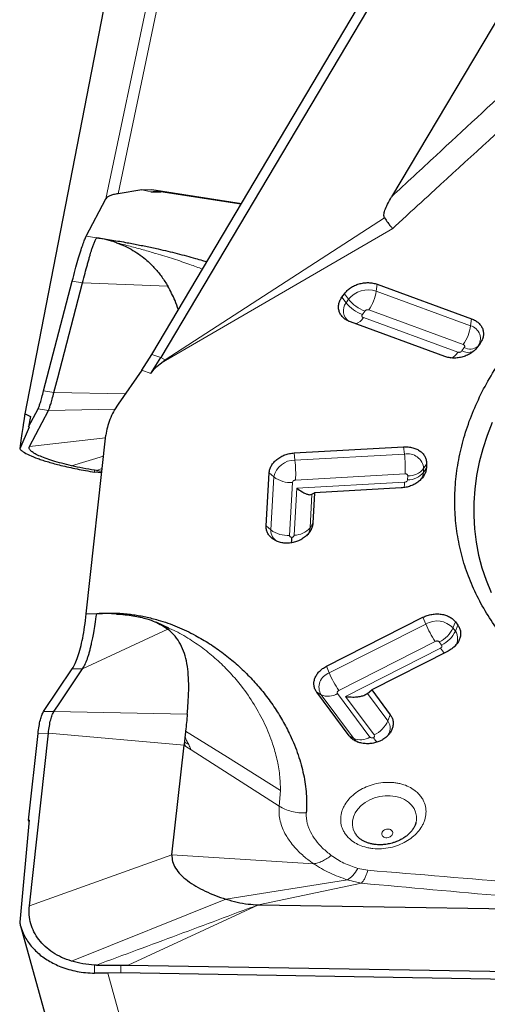
# Model space of a CAD drawing. Units: millimetres. Extents: x 15 to 204, y 6 to 291.
# Drawn here: x 19 to 23, y 85 to 94 of the extents above; entities that cross this region are included whole.
import ezdxf

# ---------------------------------------------------------------- set-up
doc = ezdxf.new("R2010")
doc.units = ezdxf.units.MM

msp = doc.modelspace()

# ---------------------------------------------------------------- linework, layer by layer
at = {"color": 8, "linetype": 'Continuous', "lineweight": 0}
for p, q in [((21.1907, 97.6408), (20.0513, 92.2117)), ((21.2993, 97.6864), (20.1599, 92.2573)), ((19.3275, 90.2888), (20.7296, 97.4912)), ((20.4521, 92.2732), (20.3716, 92.2925)), ((20.5431, 92.274), (20.4629, 92.2933)), ((22.5433, 92.0416), (20.5823, 90.7712)), ((22.6162, 91.9474), (20.5496, 90.7459)), ((19.8749, 91.8775), (19.9684, 91.8632)), ((19.7499, 91.4764), (19.8421, 91.4609)), ((19.8421, 91.4609), (20.6048, 91.4302)), ((22.4685, 91.385), (22.4776, 91.4476)), ((23.3133, 91.0764), (22.4685, 91.385)), ((22.1994, 91.2818), (22.1615, 91.3308)), ((22.2218, 91.3133), (22.1839, 91.3623)), ((22.2218, 91.3133), (22.1994, 91.2818)), ((22.3674, 91.2074), (22.3449, 91.1759)), ((23.2475, 90.9091), (22.4027, 91.2177)), ((22.3541, 91.1494), (23.1988, 90.8408)), ((23.3133, 91.0764), (23.3223, 91.139)), ((23.2342, 90.8511), (23.2566, 90.8826)), ((23.3665, 90.8764), (23.3771, 90.8913)), ((23.3983, 90.9187), (23.3771, 90.8913)), ((20.5431, 90.7915), (20.4629, 90.8207)), ((20.5823, 90.7712), (20.5431, 90.7915)), ((20.4521, 90.6499), (20.3716, 90.6785)), ((19.5859, 90.4787), (19.4937, 90.4942)), ((20.2247, 90.468), (19.5859, 90.4787)), ((19.4437, 90.3337), (19.5363, 90.3195)), ((20.1331, 90.3316), (19.5363, 90.3195)), ((19.3661, 89.9971), (20.0486, 90.0732)), ((22.7212, 89.9297), (22.7143, 89.9945)), ((20.0307, 89.9113), (19.7445, 89.8246)), ((21.7418, 89.8746), (21.7349, 89.9395)), ((22.7212, 89.9297), (21.7418, 89.8746)), ((19.9498, 89.7678), (19.95, 89.7842)), ((20.0184, 89.7995), (19.9656, 89.7818)), ((22.8913, 89.7655), (22.9172, 89.8056)), ((22.8913, 89.7655), (22.8933, 89.7998)), ((22.8933, 89.7998), (22.9192, 89.8399)), ((21.5538, 89.7245), (21.5112, 89.7608)), ((21.5538, 89.7245), (21.527, 89.2514)), ((22.7269, 89.7525), (21.7475, 89.6974)), ((22.7496, 89.6995), (22.7516, 89.7339)), ((21.7206, 89.6759), (21.6937, 89.2028)), ((21.7351, 89.2051), (21.7588, 89.6238)), ((21.7588, 89.6238), (22.7227, 89.678)), ((21.8768, 89.271), (21.8937, 89.5699)), ((21.527, 89.2514), (21.4843, 89.2876)), ((21.9027, 89.3112), (21.8768, 89.271)), ((19.8749, 88.5), (19.9684, 88.5022)), ((22.9116, 88.4103), (22.887, 88.4704)), ((22.9116, 88.4103), (22.0487, 87.9725)), ((23.1557, 88.3759), (23.1776, 88.4294)), ((23.1767, 88.3476), (23.1557, 88.3759)), ((23.1767, 88.3476), (23.1986, 88.4012)), ((19.8421, 88.0097), (20.6048, 88.3632)), ((22.9974, 88.2546), (22.1345, 87.8167)), ((23.0534, 88.2214), (23.0324, 88.2496)), ((22.1937, 87.7625), (23.0429, 88.1934)), ((22.0487, 87.9725), (22.0241, 88.0325)), ((19.7499, 88.0091), (19.8421, 88.0097)), ((21.9756, 87.777), (21.9371, 87.7999)), ((21.9756, 87.777), (22.2647, 87.3884)), ((22.124, 87.7887), (22.4131, 87.4001)), ((22.4496, 87.4185), (22.1937, 87.7625)), ((22.5729, 87.5448), (22.3903, 87.7902)), ((19.5859, 87.6277), (19.4937, 87.6272)), ((20.7787, 87.6047), (19.5859, 87.6277)), ((22.5947, 87.5983), (22.5729, 87.5448)), ((19.4437, 87.4308), (19.5363, 87.433)), ((20.7497, 87.3263), (19.5363, 87.433)), ((22.2647, 87.3884), (22.2262, 87.4113)), ((20.7536, 87.3237), (20.7497, 87.3263)), ((20.7662, 87.3157), (20.7536, 87.3237)), ((20.8137, 87.2854), (20.7662, 87.3157)), ((21.6019, 86.7825), (20.8137, 87.2854)), ((21.6019, 86.7825), (21.6126, 86.922)), ((19.3661, 85.8912), (20.6415, 86.3469)), ((21.9087, 86.2675), (20.6415, 86.3469)), ((22.3049, 86.2253), (22.3926, 86.2085)), ((21.1238, 85.951), (22.213, 86.1232)), ((21.4146, 85.8998), (22.3367, 86.0929)), ((21.1238, 85.951), (19.7445, 85.3958)), ((20.2504, 85.3616), (21.4146, 85.8998)), ((19.9498, 85.2887), (19.95, 85.3616)), ((20.1847, 85.2907), (20.1849, 85.3612)), ((20.0675, 85.2896), (21.4647, 80.2605))]:
    msp.add_line(p, q, dxfattribs=at)
at = {"color": 7, "linetype": 'Continuous', "lineweight": 30}
for p, q in [((20.7274, 97.486), (19.3235, 90.2741)), ((20.4629, 90.8207), (23.9928, 96.7641)), ((24.0422, 96.6831), (20.5431, 90.7915)), ((24.4159, 95.2771), (22.6057, 92.2291)), ((20.3716, 92.2925), (20.1599, 92.2573)), ((20.3716, 92.2925), (20.4629, 92.2933)), ((20.4521, 92.2732), (20.5431, 92.274)), ((20.4629, 92.2933), (21.264, 92.1695)), ((21.2603, 92.1632), (20.5431, 92.274)), ((19.8749, 91.8775), (20.0513, 92.2117)), ((19.4937, 90.4942), (19.7499, 91.4764)), ((19.6203, 90.6107), (19.8421, 91.4609)), ((22.4776, 91.4476), (23.3223, 91.139)), ((22.1615, 91.3308), (22.1839, 91.3623)), ((23.0822, 90.8019), (22.2374, 91.1105)), ((23.3983, 90.9187), (23.3759, 90.8872)), ((20.3716, 90.6785), (20.4629, 90.8207)), ((20.4521, 90.6499), (20.5431, 90.7915)), ((20.5496, 90.7459), (20.5823, 90.7712)), ((20.3716, 90.6785), (20.1599, 90.375)), ((19.5859, 90.4787), (19.6203, 90.6107)), ((19.3583, 90.1721), (19.4437, 90.3337)), ((19.3661, 89.9971), (19.5363, 90.3195)), ((19.3275, 90.2888), (19.3769, 90.2665)), ((19.3769, 90.2665), (19.3583, 90.1721)), ((19.3651, 90.1711), (19.2796, 89.9775)), ((19.3583, 90.1721), (19.3651, 90.1711)), ((19.8749, 88.5), (20.0513, 90.0976)), ((21.7349, 89.9395), (22.7143, 89.9945)), ((19.9656, 89.7818), (19.95, 89.7842)), ((19.9656, 89.7818), (20.0159, 89.7765)), ((22.9192, 89.8399), (22.9172, 89.8056)), ((20.0141, 89.7606), (19.9498, 89.7678)), ((21.4843, 89.2876), (21.5112, 89.7608)), ((22.6935, 89.6269), (21.9181, 89.5833)), ((21.8937, 89.5699), (21.9181, 89.5833)), ((21.9181, 89.5833), (21.9027, 89.3112)), ((22.0241, 88.0325), (22.887, 88.4704)), ((20.6139, 88.3725), (20.5509, 88.3993)), ((23.1776, 88.4294), (23.1986, 88.4012)), ((23.1116, 88.1685), (22.4285, 87.8218)), ((19.4937, 87.6272), (19.7499, 88.0091)), ((19.6203, 87.6791), (19.8421, 88.0097)), ((22.2262, 87.4113), (21.9371, 87.7999)), ((22.3903, 87.7902), (22.4285, 87.8218)), ((22.4285, 87.8218), (22.5947, 87.5983)), ((19.5859, 87.6277), (19.6203, 87.6791)), ((19.3583, 86.6577), (19.4437, 87.4308)), ((19.3661, 85.8912), (19.5363, 87.433)), ((20.6415, 86.3469), (20.7497, 87.3263)), ((20.7503, 87.3323), (20.7497, 87.3263)), ((20.7512, 87.3403), (20.7504, 87.3322)), ((20.7517, 87.3451), (20.7512, 87.3403)), ((20.753, 87.3566), (20.7517, 87.3451)), ((20.7577, 87.3995), (20.753, 87.3566)), ((19.3651, 86.6584), (19.2796, 85.7441)), ((19.3583, 86.6577), (19.3651, 86.6584)), ((19.3634, 86.6404), (19.3583, 86.6577)), ((22.8248, 86.6382), (22.824, 86.6348)), ((22.2939, 86.5192), (22.2916, 86.5221)), ((21.4146, 85.8998), (25.239, 85.8365)), ((19.2874, 85.7115), (20.7445, 80.4672)), ((19.9656, 85.3612), (19.95, 85.3616)), ((20.1849, 85.3612), (20.2504, 85.3616)), ((20.2504, 85.3616), (27.6427, 85.2391)), ((20.0675, 85.2896), (19.9498, 85.2887)), ((20.1847, 85.2907), (20.0675, 85.2896)), ((27.6421, 85.1671), (20.1847, 85.2907))]:
    msp.add_line(p, q, dxfattribs=at)
at = {"color": 7, "linetype": 'Continuous', "lineweight": 30, "flags": 128}
msp.add_lwpolyline([(23.5067, 90.2125), (23.4606, 90.0948), (23.4219, 89.9761), (23.3907, 89.8567), (23.367, 89.7369), (23.3509, 89.6171), (23.3424, 89.4975), (23.3417, 89.3784), (23.3486, 89.2601), (23.3631, 89.1429), (23.3853, 89.0271), (23.415, 88.913), (23.4522, 88.8008), (23.4969, 88.6909)], dxfattribs=at)
at = {"color": 8, "linetype": 'Continuous', "lineweight": 0, "flags": 128}
for points in [[(21.6125, 86.9221), (21.324, 87.1023), (21.1372, 87.219), (20.9505, 87.3356), (20.8882, 87.3745), (20.8262, 87.4133), (20.7635, 87.4524)], [(20.7914, 87.3323), (20.7695, 87.3461), (20.753, 87.3566)], [(22.2647, 87.3884), (22.284, 87.3679), (22.3019, 87.3549)], [(22.2916, 86.5221), (22.278, 86.5427), (22.2634, 86.5762), (22.2564, 86.6119), (22.2572, 86.6486), (22.2659, 86.6854), (22.282, 86.7213), (22.3053, 86.7553), (22.335, 86.7865), (22.3704, 86.814), (22.4105, 86.8371), (22.4542, 86.8552), (22.5004, 86.8677), (22.5476, 86.8744), (22.5947, 86.875), (22.6404, 86.8695), (22.6835, 86.8581), (22.7227, 86.841), (22.7569, 86.8188), (22.7854, 86.7921), (22.8072, 86.7616), (22.8217, 86.728), (22.8287, 86.6924), (22.8279, 86.6557), (22.8248, 86.6382)]]:
    msp.add_lwpolyline(points, dxfattribs=at)
at = {"color": 8, "linetype": 'Continuous', "lineweight": 0}
for centre, radius, start, end in [((22.3956, 91.1754), 0.2219, 70.81641, 141.57541), ((22.0719, 91.4444), 0.4011, 325.57265, 351.47014), ((22.289, 91.211), 0.1142, 141.7164, 237.26038), ((22.4644, 91.4931), 0.339, 218.57125, 249.36014), ((22.4868, 91.5246), 0.3389, 218.56892, 249.36252), ((22.2491, 91.2091), 0.1208, 286.3062, 330.36627), ((22.9167, 91.1359), 0.4011, 325.57221, 351.47058), ((23.2833, 90.9625), 0.1178, 322.79487, 75.25539), ((23.0835, 90.9099), 0.1345, 293.7978, 329.0692), ((23.2929, 90.9802), 0.1418, 245.54123, 287.19443), ((23.3104, 90.9763), 0.108, 240.14273, 308.1194), ((21.7371, 89.6877), 0.187, 88.57914, 168.6387), ((20.5731, 89.7482), 1.1755, 357.52471, 6.17447), ((22.7497, 89.7885), 0.144, 4.51089, 101.41043), ((21.5525, 89.8032), 1.1755, 357.52474, 6.17436), ((22.7543, 89.9132), 0.1794, 269.13388, 320.78921), ((21.7006, 89.9178), 0.2427, 232.7765, 274.71236), ((22.7523, 89.8789), 0.1794, 269.1351, 320.78795), ((22.7604, 89.7758), 0.1313, 321.18491, 355.50057), ((22.4451, 89.687), 0.2777, 347.75442, 358.13854), ((21.7378, 89.3844), 0.1794, 269.13509, 320.78798), ((21.7461, 89.2813), 0.1311, 321.1605, 355.52498), ((21.6431, 89.2484), 0.1162, 178.53026, 241.2006), ((21.6738, 89.4446), 0.2427, 232.77648, 274.71237), ((23.0118, 88.2382), 0.1992, 43.71732, 120.20264), ((23.6152, 88.6963), 0.7594, 202.11823, 215.5661), ((22.9174, 88.4854), 0.2624, 296.00772, 335.31851), ((22.9384, 88.4572), 0.2624, 296.00745, 335.31952), ((23.0813, 88.2811), 0.1163, 319.33735, 34.89402), ((23.1779, 88.2814), 0.1611, 213.11973, 234.22944), ((22.0911, 87.8452), 0.1341, 108.43585, 210.5599), ((22.7523, 88.2584), 0.7594, 202.11865, 215.56626), ((22.0386, 87.9253), 0.1611, 246.97803, 302.00871), ((22.3345, 87.6543), 0.2624, 296.00778, 335.31841), ((22.4777, 87.4782), 0.1161, 319.26473, 34.96647), ((22.3277, 87.5367), 0.1611, 246.97801, 302.00873)]:
    msp.add_arc(centre, radius, start, end, dxfattribs=at)
at = {"color": 7, "linetype": 'Continuous', "lineweight": 30}
msp.add_ellipse((17.9563, 79.0639), major_axis=(1.3712, 11.225), ratio=0.003663, start_param=6.282039, end_param=6.519673, dxfattribs=at)
at = {"color": 8, "linetype": 'Continuous', "lineweight": 0}
for points, knots in [([(24.6396, 94.0958), (24.3385, 93.8237), (23.7901, 93.3283), (23.1155, 92.7024), (22.7385, 92.3524), (22.6057, 92.2291)], [0, 0, 0, 0, 0.440997, 0.803121, 1, 1, 1, 1]), ([(24.7983, 93.9583), (24.4829, 93.6639), (23.8857, 93.1062), (23.1968, 92.4782), (22.7858, 92.1017), (22.6594, 91.9867), (22.6162, 91.9474)], [0, 0, 0, 0, 0.436888, 0.827532, 0.941038, 1, 1, 1, 1]), ([(20.9153, 91.5824), (20.8778, 91.5965), (20.7967, 91.627), (20.6574, 91.6739), (20.5173, 91.7174), (20.3862, 91.7552), (20.2684, 91.7874), (20.1861, 91.8086), (20.1449, 91.8193)], [0, 0, 0, 0, 0.176364, 0.381416, 0.586707, 0.723939, 0.861628, 1, 1, 1, 1]), ([(22.4027, 91.2177), (22.3993, 91.2186), (22.3945, 91.2198), (22.3876, 91.2196), (22.3829, 91.2186), (22.3786, 91.2169), (22.3728, 91.2135), (22.3696, 91.2099), (22.3674, 91.2074)], [0, 0, 0, 0, 0.269503, 0.387477, 0.500005, 0.612541, 0.730527, 1, 1, 1, 1]), ([(22.3449, 91.1759), (22.3434, 91.1732), (22.3412, 91.1692), (22.3408, 91.1638), (22.3414, 91.1603), (22.3431, 91.1571), (22.3468, 91.1529), (22.3511, 91.1508), (22.3541, 91.1494)], [0, 0, 0, 0, 0.269512, 0.387496, 0.500014, 0.612545, 0.730508, 1, 1, 1, 1]), ([(23.1988, 90.8408), (23.2022, 90.84), (23.2071, 90.8387), (23.2139, 90.839), (23.2186, 90.8399), (23.223, 90.8416), (23.2287, 90.845), (23.2319, 90.8486), (23.2342, 90.8511)], [0, 0, 0, 0, 0.2694932, 0.3874673, 0.4999949, 0.6125374, 0.7304971, 1, 1, 1, 1]), ([(23.2566, 90.8826), (23.2581, 90.8854), (23.2603, 90.8893), (23.2608, 90.8947), (23.2601, 90.8982), (23.2584, 90.9015), (23.2547, 90.9056), (23.2504, 90.9077), (23.2475, 90.9091)], [0, 0, 0, 0, 0.269476, 0.387466, 0.499989, 0.612527, 0.730494, 1, 1, 1, 1]), ([(21.7475, 89.6974), (21.7438, 89.6969), (21.7385, 89.6961), (21.7322, 89.6934), (21.7284, 89.6909), (21.7253, 89.6879), (21.722, 89.6829), (21.7211, 89.6788), (21.7206, 89.6759)], [0, 0, 0, 0, 0.269485, 0.387454, 0.499968, 0.612533, 0.730507, 1, 1, 1, 1]), ([(22.7227, 89.678), (22.7264, 89.6785), (22.7317, 89.6793), (22.738, 89.682), (22.7418, 89.6845), (22.7449, 89.6875), (22.7482, 89.6925), (22.749, 89.6966), (22.7496, 89.6995)], [0, 0, 0, 0, 0.269493, 0.38748, 0.500021, 0.612522, 0.7305, 1, 1, 1, 1]), ([(22.7516, 89.7339), (22.7513, 89.7367), (22.7509, 89.7408), (22.7482, 89.7454), (22.7454, 89.7481), (22.7418, 89.7502), (22.7358, 89.7522), (22.7306, 89.7524), (22.7269, 89.7525)], [0, 0, 0, 0, 0.269506, 0.387454, 0.499971, 0.612525, 0.730509, 1, 1, 1, 1]), ([(21.6937, 89.2028), (21.6939, 89.2004), (21.6943, 89.1958), (21.6982, 89.19), (21.7048, 89.1859), (21.7103, 89.1848), (21.7133, 89.1843)], [0, 0, 0, 0, 0.264617, 0.500011, 0.735331, 1, 1, 1, 1]), ([(21.7133, 89.1843), (21.7163, 89.1852), (21.722, 89.1869), (21.7291, 89.1917), (21.7337, 89.198), (21.7346, 89.2026), (21.7351, 89.2051)], [0, 0, 0, 0, 0.264634, 0.500004, 0.735329, 1, 1, 1, 1]), ([(21.6126, 86.922), (21.6112, 86.9691), (21.6083, 87.0636), (21.5827, 87.2031), (21.5396, 87.3562), (21.4731, 87.5203), (21.3798, 87.6924), (21.2759, 87.8426), (21.1668, 87.9718), (21.057, 88.0813), (20.9359, 88.1833), (20.8021, 88.2749), (20.6948, 88.3391), (20.6279, 88.3667), (20.6139, 88.3725)], [0, 0, 0, 0, 0.079249, 0.159384, 0.240203, 0.348637, 0.457619, 0.566926, 0.649022, 0.731202, 0.813483, 0.895833, 0.97824, 1, 1, 1, 1]), ([(23.0324, 88.2496), (23.0303, 88.2518), (23.0272, 88.2549), (23.0216, 88.2575), (23.0173, 88.2585), (23.0127, 88.2587), (23.0058, 88.2579), (23.0009, 88.2559), (22.9974, 88.2546)], [0, 0, 0, 0, 0.269464, 0.38746, 0.500003, 0.612525, 0.730506, 1, 1, 1, 1]), ([(23.0429, 88.1934), (23.046, 88.1953), (23.0503, 88.1981), (23.0543, 88.2028), (23.0562, 88.2063), (23.057, 88.2099), (23.0567, 88.2152), (23.0548, 88.2189), (23.0534, 88.2214)], [0, 0, 0, 0, 0.269477, 0.387477, 0.500015, 0.6125, 0.730512, 1, 1, 1, 1]), ([(22.1345, 87.8167), (22.1315, 87.8148), (22.1271, 87.812), (22.1231, 87.8073), (22.1212, 87.8038), (22.1204, 87.8002), (22.1207, 87.7949), (22.1226, 87.7912), (22.124, 87.7887)], [0, 0, 0, 0, 0.269509, 0.38748, 0.500005, 0.612515, 0.730505, 1, 1, 1, 1]), ([(22.4433, 87.3931), (22.4455, 87.3951), (22.4496, 87.3988), (22.4529, 87.4055), (22.453, 87.4123), (22.4507, 87.4164), (22.4496, 87.4185)], [0, 0, 0, 0, 0.264624, 0.499975, 0.735355, 1, 1, 1, 1]), ([(20.7536, 87.3237), (20.753, 87.3253), (20.752, 87.3282), (20.7509, 87.331), (20.7504, 87.3322)], [0, 0, 0, 0, 0.5585, 1, 1, 1, 1]), ([(20.7552, 87.3378), (20.7544, 87.3383), (20.7531, 87.3391), (20.7518, 87.34), (20.7512, 87.3403)], [0, 0, 0, 0, 0.5795503, 1, 1, 1, 1]), ([(20.7552, 87.3378), (20.7545, 87.3392), (20.7534, 87.3416), (20.7522, 87.344), (20.7517, 87.3451)], [0, 0, 0, 0, 0.563357, 1, 1, 1, 1]), ([(20.7662, 87.3157), (20.7641, 87.3198), (20.7605, 87.3272), (20.7568, 87.3346), (20.7552, 87.3378)], [0, 0, 0, 0, 0.5612282, 1, 1, 1, 1]), ([(20.7914, 87.3323), (20.7852, 87.3448), (20.7741, 87.3674), (20.7627, 87.3897), (20.7577, 87.3995)], [0, 0, 0, 0, 0.558983, 1, 1, 1, 1]), ([(20.8137, 87.2854), (20.8096, 87.2942), (20.8022, 87.3098), (20.7947, 87.3254), (20.7914, 87.3323)], [0, 0, 0, 0, 0.5593374, 1, 1, 1, 1]), ([(22.4131, 87.4001), (22.4149, 87.3982), (22.4183, 87.3947), (22.4257, 87.3917), (22.4344, 87.3911), (22.4403, 87.3924), (22.4433, 87.3931)], [0, 0, 0, 0, 0.264661, 0.499983, 0.735339, 1, 1, 1, 1]), ([(22.2516, 86.4725), (22.2411, 86.481), (22.2204, 86.498), (22.1953, 86.5275), (22.1712, 86.5659), (22.1532, 86.6154), (22.1487, 86.6754), (22.1579, 86.7262), (22.1732, 86.766), (22.1927, 86.8034), (22.2244, 86.847), (22.2728, 86.8927), (22.3303, 86.9319), (22.3969, 86.9632), (22.4706, 86.9855), (22.5487, 86.996), (22.6134, 86.9948), (22.6631, 86.9874), (22.709, 86.9765), (22.7621, 86.9571), (22.7964, 86.9342), (22.8137, 86.9227)], [0, 0, 0, 0, 0.040227, 0.080037, 0.12006, 0.184819, 0.250021, 0.314782, 0.347201, 0.380071, 0.439839, 0.500045, 0.559813, 0.620019, 0.684779, 0.749982, 0.814743, 0.84716, 0.880031, 0.939684, 1, 1, 1, 1]), ([(22.8137, 86.9227), (22.8241, 86.9142), (22.8449, 86.8972), (22.8699, 86.8677), (22.8941, 86.8293), (22.9121, 86.7798), (22.9165, 86.7198), (22.9074, 86.669), (22.892, 86.6292), (22.8726, 86.5918), (22.8409, 86.5482), (22.7924, 86.5025), (22.7349, 86.4633), (22.6684, 86.432), (22.5947, 86.4097), (22.5165, 86.3992), (22.4519, 86.4004), (22.4022, 86.4078), (22.3562, 86.4187), (22.3032, 86.4381), (22.2688, 86.461), (22.2516, 86.4725)], [0, 0, 0, 0, 0.040227, 0.080037, 0.12006, 0.184819, 0.250022, 0.314782, 0.347201, 0.380071, 0.439838, 0.500045, 0.559813, 0.620019, 0.684779, 0.749982, 0.814743, 0.84716, 0.880031, 0.939684, 1, 1, 1, 1]), ([(21.6019, 86.7825), (21.6005, 86.7634), (21.5977, 86.7241), (21.6054, 86.6632), (21.6229, 86.6003), (21.6477, 86.5456), (21.6766, 86.4965), (21.7091, 86.45), (21.7501, 86.4014), (21.7951, 86.3566), (21.8374, 86.32), (21.8747, 86.2911), (21.8982, 86.2748), (21.9087, 86.2675)], [0, 0, 0, 0, 0.0973768, 0.2006813, 0.3100732, 0.4236063, 0.4942047, 0.5834841, 0.691527, 0.789603, 0.8735449, 0.9436054, 1, 1, 1, 1]), ([(21.6019, 86.7825), (21.6182, 86.7728), (21.6514, 86.7531), (21.7115, 86.7329), (21.7768, 86.7206), (21.8213, 86.721), (21.8435, 86.7212)], [0, 0, 0, 0, 0.239163, 0.489326, 0.745016, 1, 1, 1, 1]), ([(21.8435, 86.7212), (21.8433, 86.7117), (21.8428, 86.6927), (21.8454, 86.6642), (21.8504, 86.6359), (21.858, 86.6076), (21.8683, 86.5793), (21.8887, 86.5347), (21.9261, 86.4753), (21.9883, 86.4044), (22.0403, 86.3628), (22.067, 86.3415)], [0, 0, 0, 0, 0.063624, 0.127765, 0.192732, 0.258827, 0.32633, 0.39551, 0.588616, 0.788967, 1, 1, 1, 1]), ([(22.6039, 86.5677), (22.599, 86.5705), (22.5891, 86.5762), (22.5695, 86.5779), (22.55, 86.5738), (22.5331, 86.5643), (22.5213, 86.5509), (22.5167, 86.5356), (22.5195, 86.5205), (22.5271, 86.513), (22.531, 86.5093)], [0, 0, 0, 0, 0.1249932, 0.2499974, 0.3749985, 0.4999955, 0.6250013, 0.7500155, 0.8749963, 1, 1, 1, 1]), ([(22.531, 86.5093), (22.5359, 86.5064), (22.5458, 86.5007), (22.5653, 86.4991), (22.5848, 86.5031), (22.6018, 86.5126), (22.6135, 86.5261), (22.6181, 86.5413), (22.6154, 86.5565), (22.6077, 86.5639), (22.6039, 86.5677)], [0, 0, 0, 0, 0.125, 0.250002, 0.375, 0.500005, 0.624997, 0.749998, 0.875, 1, 1, 1, 1]), ([(21.9087, 86.2675), (21.9214, 86.2695), (21.9468, 86.2735), (21.9872, 86.2894), (22.0277, 86.3115), (22.054, 86.3316), (22.067, 86.3415)], [0, 0, 0, 0, 0.251787, 0.504615, 0.755086, 1, 1, 1, 1]), ([(21.9087, 86.2675), (21.9555, 86.2382), (22.0496, 86.1793), (22.1584, 86.142), (22.213, 86.1232)], [0, 0, 0, 0, 0.497954, 1, 1, 1, 1]), ([(22.067, 86.3415), (22.1034, 86.317), (22.1746, 86.2691), (22.2621, 86.2397), (22.3049, 86.2253)], [0, 0, 0, 0, 0.511269, 1, 1, 1, 1]), ([(22.213, 86.1232), (22.2286, 86.1342), (22.2599, 86.1561), (22.2899, 86.2022), (22.3049, 86.2253)], [0, 0, 0, 0, 0.498699, 1, 1, 1, 1]), ([(22.3367, 86.0929), (22.3418, 86.0982), (22.352, 86.1088), (22.3666, 86.1351), (22.3805, 86.1678), (22.3886, 86.195), (22.3926, 86.2085)], [0, 0, 0, 0, 0.2484546, 0.4999948, 0.7515513, 1, 1, 1, 1]), ([(22.3926, 86.2085), (22.8479, 86.1714), (23.7105, 86.1011), (24.6883, 86.0108), (25.2738, 85.958), (25.453, 85.9413), (25.5142, 85.9356)], [0, 0, 0, 0, 0.436888, 0.827532, 0.941038, 1, 1, 1, 1]), ([(22.3367, 86.0929), (22.319, 86.0964), (22.2783, 86.1045), (22.2365, 86.1165), (22.213, 86.1232)], [0, 0, 0, 0, 0.434809, 1, 1, 1, 1]), ([(22.3367, 86.0929), (22.7625, 86.0544), (23.5379, 85.9844), (24.5067, 85.9001), (25.0482, 85.853), (25.239, 85.8365)], [0, 0, 0, 0, 0.440997, 0.803122, 1, 1, 1, 1]), ([(21.4146, 85.8998), (21.1754, 85.8105), (20.6959, 85.6314), (20.2094, 85.4514), (19.9656, 85.3612)], [0, 0, 0, 0, 0.498863, 1, 1, 1, 1])]:
    msp.add_open_spline(points, degree=3, knots=knots, dxfattribs=at)
at = {"color": 7, "linetype": 'Continuous', "lineweight": 30}
for points, knots in [([(20.1599, 92.2573), (20.1455, 92.2545), (20.1168, 92.2489), (20.0853, 92.2384), (20.062, 92.2263), (20.0549, 92.2165), (20.0513, 92.2117)], [0, 0, 0, 0, 0.249992, 0.499994, 0.749992, 1, 1, 1, 1]), ([(20.4521, 92.2732), (20.4655, 92.2749), (20.4929, 92.2785), (20.5305, 92.2791), (20.5496, 92.2795)], [0, 0, 0, 0, 0.490513, 1, 1, 1, 1]), ([(25.4374, 87.3252), (25.3572, 87.339), (25.1967, 87.3666), (24.9651, 87.4271), (24.742, 87.5011), (24.5292, 87.5896), (24.328, 87.6916), (24.1396, 87.8066), (23.9651, 87.934), (23.8058, 88.0728), (23.6624, 88.2223), (23.536, 88.3815), (23.4273, 88.5495), (23.3369, 88.7252), (23.2654, 88.9075), (23.2134, 89.0953), (23.181, 89.2874), (23.1685, 89.4827), (23.1759, 89.68), (23.2033, 89.878), (23.2504, 90.0755), (23.317, 90.2714), (23.4026, 90.4643), (23.5067, 90.6531), (23.6288, 90.8367), (23.7679, 91.0139), (23.9233, 91.1836), (24.094, 91.3447), (24.279, 91.4964), (24.4771, 91.6376), (24.6871, 91.7674), (24.9077, 91.8852), (25.1375, 91.99), (25.3751, 92.0814), (25.6191, 92.1587), (25.868, 92.2215), (26.1202, 92.2693), (26.3741, 92.3019), (26.6283, 92.3192), (26.8809, 92.3206), (27.1311, 92.3076), (27.2939, 92.2859), (27.3752, 92.275)], [0, 0, 0, 0, 0.025, 0.0500001, 0.075, 0.1, 0.1250001, 0.1500001, 0.1750001, 0.1999999, 0.225, 0.2500001, 0.275, 0.3, 0.3250001, 0.35, 0.3749999, 0.4, 0.4250001, 0.45, 0.475, 0.5, 0.525, 0.5499999, 0.5750001, 0.6, 0.625, 0.6500001, 0.675, 0.7, 0.725, 0.75, 0.775, 0.8, 0.825, 0.85, 0.875, 0.9, 0.9250001, 0.95, 0.9750001, 1, 1, 1, 1]), ([(22.5433, 92.0416), (22.5416, 92.0455), (22.5377, 92.0542), (22.5375, 92.0775), (22.5471, 92.1145), (22.5707, 92.1681), (22.593, 92.207), (22.6057, 92.2291)], [0, 0, 0, 0, 0.0613984, 0.1363349, 0.3401984, 0.6265159, 1, 1, 1, 1]), ([(22.5433, 92.0416), (22.553, 92.0269), (22.5699, 92.0015), (22.5909, 91.9741), (22.6044, 91.9581), (22.6112, 91.951), (22.6147, 91.9481), (22.6158, 91.9476), (22.6162, 91.9474)], [0, 0, 0, 0, 0.417693, 0.722586, 0.877738, 0.971082, 0.988775, 1, 1, 1, 1]), ([(19.7499, 91.4764), (19.7589, 91.5105), (19.7768, 91.5782), (19.8013, 91.6651), (19.8237, 91.7398), (19.8435, 91.8005), (19.8609, 91.8481), (19.8702, 91.8677), (19.8749, 91.8775)], [0, 0, 0, 0, 0.167621, 0.33374, 0.50004, 0.665072, 0.831149, 1, 1, 1, 1]), ([(19.8421, 91.4609), (19.8497, 91.4897), (19.8648, 91.5471), (19.8802, 91.6043), (19.8901, 91.6402), (19.895, 91.6581), (19.8999, 91.6753), (19.9045, 91.692), (19.9091, 91.7079), (19.9145, 91.7269), (19.9217, 91.7505), (19.9316, 91.7796), (19.9432, 91.8105), (19.9561, 91.8411), (19.9641, 91.8555), (19.9684, 91.8632)], [0, 0, 0, 0, 0.140123, 0.280054, 0.31668, 0.353297, 0.389897, 0.426484, 0.463062, 0.499624, 0.561901, 0.643076, 0.74315, 0.862128, 1, 1, 1, 1]), ([(19.9691, 91.8631), (20.0147, 91.8565), (20.1067, 91.8431), (20.216, 91.8242), (20.2977, 91.809), (20.3529, 91.7982), (20.408, 91.787), (20.4633, 91.7752), (20.5586, 91.7542), (20.6916, 91.7224), (20.8212, 91.6878), (20.9081, 91.663), (20.9417, 91.6529), (20.9548, 91.6489)], [0, 0, 0, 0, 0.123615, 0.249522, 0.301101, 0.353444, 0.406658, 0.46084, 0.516083, 0.692461, 0.875737, 0.951482, 1, 1, 1, 1]), ([(20.1449, 91.8193), (20.1166, 91.8285), (20.0598, 91.8471), (19.9994, 91.8577), (19.9691, 91.8631)], [0, 0, 0, 0, 0.499042, 1, 1, 1, 1]), ([(20.1449, 91.8193), (20.171, 91.8092), (20.223, 91.7891), (20.2943, 91.751), (20.3598, 91.7079), (20.4265, 91.6544), (20.4919, 91.5891), (20.5543, 91.5118), (20.5877, 91.4578), (20.6048, 91.4302)], [0, 0, 0, 0, 0.118958, 0.23728, 0.356551, 0.478026, 0.644931, 0.818738, 1, 1, 1, 1]), ([(22.1839, 91.3623), (22.1917, 91.372), (22.2074, 91.3915), (22.2389, 91.4164), (22.2749, 91.4367), (22.3147, 91.4516), (22.3565, 91.4604), (22.3987, 91.4628), (22.4401, 91.4591), (22.4651, 91.4514), (22.4776, 91.4476)], [0, 0, 0, 0, 0.124999, 0.250002, 0.375001, 0.500001, 0.625, 0.749999, 0.875001, 1, 1, 1, 1]), ([(20.6994, 91.2189), (20.6901, 91.2466), (20.6664, 91.3166), (20.628, 91.3874), (20.6048, 91.4302)], [0, 0, 0, 0, 0.395451, 1, 1, 1, 1]), ([(22.2374, 91.1105), (22.2257, 91.1154), (22.2024, 91.1254), (22.1739, 91.1472), (22.1518, 91.1731), (22.1373, 91.2026), (22.1307, 91.2343), (22.1326, 91.2672), (22.1422, 91.3), (22.155, 91.3205), (22.1615, 91.3308)], [0, 0, 0, 0, 0.125002, 0.250003, 0.375001, 0.500004, 0.625001, 0.750003, 0.875, 1, 1, 1, 1]), ([(23.3223, 91.139), (23.334, 91.134), (23.3574, 91.1241), (23.3858, 91.1022), (23.4079, 91.0764), (23.4225, 91.0469), (23.429, 91.0152), (23.4272, 90.9823), (23.4176, 90.9495), (23.4047, 90.929), (23.3983, 90.9187)], [0, 0, 0, 0, 0.1249966, 0.2500008, 0.3750016, 0.4999973, 0.6249945, 0.7500034, 0.8750006, 1, 1, 1, 1]), ([(23.3759, 90.8872), (23.368, 90.8775), (23.3524, 90.858), (23.3209, 90.8331), (23.2849, 90.8128), (23.2451, 90.7979), (23.2033, 90.7891), (23.1611, 90.7867), (23.1197, 90.7904), (23.0947, 90.7981), (23.0822, 90.8019)], [0, 0, 0, 0, 0.125003, 0.25, 0.375001, 0.5, 0.625, 0.75, 0.874999, 1, 1, 1, 1]), ([(20.4521, 90.6499), (20.4655, 90.6671), (20.4929, 90.7021), (20.5305, 90.7311), (20.5496, 90.7459)], [0, 0, 0, 0, 0.490527, 1, 1, 1, 1]), ([(19.4437, 90.3337), (19.4466, 90.34), (19.4523, 90.3525), (19.464, 90.3876), (19.4776, 90.4338), (19.4883, 90.4739), (19.4937, 90.4942)], [0, 0, 0, 0, 0.25291, 0.49994, 0.747002, 1, 1, 1, 1]), ([(19.5363, 90.3195), (19.5391, 90.3257), (19.5448, 90.338), (19.5565, 90.3733), (19.57, 90.419), (19.5806, 90.4588), (19.5859, 90.4787)], [0, 0, 0, 0, 0.249956, 0.499946, 0.749952, 1, 1, 1, 1]), ([(20.1599, 90.375), (20.1455, 90.3529), (20.1168, 90.3088), (20.0853, 90.2394), (20.062, 90.1687), (20.0549, 90.1213), (20.0513, 90.0976)], [0, 0, 0, 0, 0.25, 0.5, 0.749999, 1, 1, 1, 1]), ([(19.2795, 89.9772), (19.282, 89.9744), (19.287, 89.9686), (19.2976, 89.9596), (19.3197, 89.9438), (19.3624, 89.9205), (19.4263, 89.8946), (19.4865, 89.8741), (19.5362, 89.8588), (19.5903, 89.8435), (19.651, 89.8279), (19.7183, 89.812), (19.7922, 89.7963), (19.8695, 89.7814), (19.9228, 89.7723), (19.9498, 89.7678)], [0, 0, 0, 0, 0.043542, 0.087163, 0.131004, 0.26913, 0.405901, 0.474079, 0.542321, 0.611149, 0.681076, 0.76031, 0.839307, 0.918924, 1, 1, 1, 1]), ([(19.7445, 89.8246), (19.714, 89.8319), (19.6539, 89.8463), (19.5745, 89.8691), (19.5058, 89.8921), (19.4493, 89.9152), (19.4052, 89.9378), (19.3763, 89.9591), (19.3618, 89.9792), (19.3646, 89.9911), (19.3661, 89.9971)], [0, 0, 0, 0, 0.12689, 0.250707, 0.374145, 0.499917, 0.624714, 0.747794, 0.871974, 1, 1, 1, 1]), ([(22.7143, 89.9945), (22.7283, 89.9947), (22.7563, 89.995), (22.7962, 89.9874), (22.8326, 89.9741), (22.8641, 89.955), (22.8895, 89.9311), (22.9077, 89.9033), (22.9186, 89.8725), (22.919, 89.8508), (22.9192, 89.8399)], [0, 0, 0, 0, 0.125, 0.250001, 0.374997, 0.500001, 0.625002, 0.749999, 0.874998, 1, 1, 1, 1]), ([(21.5112, 89.7608), (21.5126, 89.7717), (21.5154, 89.7936), (21.53, 89.8258), (21.5514, 89.8559), (21.5797, 89.8828), (21.6136, 89.9056), (21.6517, 89.9231), (21.6927, 89.9352), (21.7209, 89.9381), (21.7349, 89.9395)], [0, 0, 0, 0, 0.124999, 0.25, 0.374998, 0.500001, 0.624998, 0.75, 0.874999, 1, 1, 1, 1]), ([(19.95, 89.7842), (19.9144, 89.7905), (19.8432, 89.8029), (19.7774, 89.8174), (19.7445, 89.8246)], [0, 0, 0, 0, 0.501203, 1, 1, 1, 1]), ([(22.9172, 89.8056), (22.9158, 89.7946), (22.913, 89.7727), (22.8984, 89.7406), (22.877, 89.7104), (22.8487, 89.6835), (22.8148, 89.6608), (22.7767, 89.6433), (22.7357, 89.6311), (22.7075, 89.6283), (22.6935, 89.6269)], [0, 0, 0, 0, 0.124995, 0.249997, 0.375, 0.499999, 0.624999, 0.75, 0.874999, 1, 1, 1, 1]), ([(21.7588, 89.6238), (21.7747, 89.6125), (21.8016, 89.5933), (21.8313, 89.5785), (21.8493, 89.5715), (21.8611, 89.5681), (21.8774, 89.5651), (21.8869, 89.5679), (21.8937, 89.5699)], [0, 0, 0, 0, 0.293617, 0.498936, 0.595598, 0.686874, 0.772863, 1, 1, 1, 1]), ([(21.6841, 89.1328), (21.6703, 89.1329), (21.6428, 89.1331), (21.6038, 89.1412), (21.5683, 89.1548), (21.5377, 89.1739), (21.513, 89.1977), (21.4954, 89.2252), (21.4848, 89.2556), (21.4845, 89.277), (21.4843, 89.2876)], [0, 0, 0, 0, 0.124999, 0.249999, 0.374995, 0.499998, 0.625, 0.749997, 0.874998, 1, 1, 1, 1]), ([(21.9027, 89.3112), (21.9013, 89.3004), (21.8985, 89.2788), (21.8844, 89.2471), (21.8636, 89.2174), (21.836, 89.1907), (21.803, 89.168), (21.7658, 89.1503), (21.7256, 89.1377), (21.6979, 89.1345), (21.6841, 89.1328)], [0, 0, 0, 0, 0.125004, 0.250003, 0.375002, 0.500001, 0.625, 0.75, 0.875001, 1, 1, 1, 1]), ([(21.7133, 89.1843), (21.713, 89.1809), (21.7124, 89.173), (21.7113, 89.1635), (21.7105, 89.1547), (21.7095, 89.1468), (21.7085, 89.1403), (21.7077, 89.1372), (21.7075, 89.1363)], [0, 0, 0, 0, 0.170215, 0.396394, 0.524846, 0.699829, 0.92141, 1, 1, 1, 1]), ([(19.7499, 88.0091), (19.7589, 88.0243), (19.7768, 88.0546), (19.8013, 88.1182), (19.8237, 88.194), (19.8435, 88.2831), (19.8609, 88.3844), (19.8702, 88.4613), (19.8749, 88.5)], [0, 0, 0, 0, 0.1676227, 0.333741, 0.5000386, 0.6650697, 0.8311496, 1, 1, 1, 1]), ([(19.8421, 88.0097), (19.8497, 88.0222), (19.8648, 88.0471), (19.8802, 88.0853), (19.8901, 88.1138), (19.895, 88.1292), (19.8999, 88.1452), (19.9045, 88.1619), (19.9091, 88.1793), (19.9145, 88.2014), (19.9217, 88.2323), (19.9316, 88.2768), (19.9432, 88.3357), (19.9561, 88.4108), (19.9641, 88.4703), (19.9684, 88.5022)], [0, 0, 0, 0, 0.140126, 0.280057, 0.316682, 0.353296, 0.389899, 0.426486, 0.46306, 0.499624, 0.561899, 0.643075, 0.743152, 0.862128, 1, 1, 1, 1]), ([(19.9691, 88.5023), (20.0147, 88.5051), (20.1067, 88.5107), (20.216, 88.5038), (20.2977, 88.4939), (20.3529, 88.4851), (20.408, 88.4741), (20.4633, 88.4611), (20.5586, 88.4349), (20.6916, 88.388), (20.8214, 88.3263), (20.916, 88.2729), (20.9791, 88.2339), (21.0413, 88.1921), (21.1026, 88.1473), (21.1807, 88.0859), (21.2724, 88.0051), (21.3734, 87.9021), (21.468, 87.7908), (21.555, 87.6722), (21.6328, 87.5472), (21.7073, 87.4037), (21.7731, 87.2433), (21.8217, 87.0674), (21.8481, 86.8939), (21.845, 86.7781), (21.8435, 86.7212)], [0, 0, 0, 0, 0.039832, 0.080402, 0.097022, 0.113888, 0.131035, 0.148494, 0.166295, 0.223128, 0.282184, 0.30659, 0.331499, 0.356948, 0.38297, 0.409597, 0.46011, 0.511511, 0.564, 0.618745, 0.673307, 0.72789, 0.800482, 0.869613, 0.935889, 1, 1, 1, 1]), ([(20.1449, 88.4997), (20.1166, 88.5013), (20.0598, 88.5046), (19.9994, 88.503), (19.9691, 88.5022)], [0, 0, 0, 0, 0.499042, 1, 1, 1, 1]), ([(20.1449, 88.4997), (20.171, 88.4978), (20.223, 88.4941), (20.2943, 88.4844), (20.3598, 88.4718), (20.4265, 88.4542), (20.4919, 88.4304), (20.5543, 88.3995), (20.5877, 88.3754), (20.6048, 88.3632)], [0, 0, 0, 0, 0.118957, 0.237281, 0.356551, 0.478026, 0.644934, 0.818736, 1, 1, 1, 1]), ([(22.887, 88.4704), (22.8997, 88.4762), (22.9252, 88.4877), (22.9669, 88.4977), (23.0092, 88.5017), (23.0507, 88.4991), (23.0899, 88.4903), (23.125, 88.4753), (23.1555, 88.4552), (23.1702, 88.438), (23.1776, 88.4294)], [0, 0, 0, 0, 0.125001, 0.25, 0.374999, 0.499999, 0.625, 0.749999, 0.874997, 1, 1, 1, 1]), ([(20.6012, 88.3803), (20.5757, 88.3917), (20.5416, 88.4069), (20.5074, 88.4222), (20.4988, 88.4261)], [0, 0, 0, 0, 0.748173, 1, 1, 1, 1]), ([(23.1986, 88.4012), (23.2045, 88.3918), (23.2165, 88.3732), (23.2245, 88.3417), (23.2247, 88.309), (23.2166, 88.2761), (23.2006, 88.2444), (23.1771, 88.2151), (23.1475, 88.1888), (23.1236, 88.1753), (23.1116, 88.1685)], [0, 0, 0, 0, 0.125002, 0.250002, 0.375005, 0.500001, 0.624999, 0.749997, 0.875, 1, 1, 1, 1]), ([(20.7787, 87.6047), (20.7821, 87.6472), (20.7891, 87.7337), (20.7926, 87.8491), (20.7894, 87.9575), (20.7774, 88.0572), (20.7552, 88.1481), (20.7206, 88.2295), (20.674, 88.3019), (20.6275, 88.3431), (20.6048, 88.3632)], [0, 0, 0, 0, 0.122004, 0.248464, 0.377632, 0.507635, 0.636586, 0.762667, 0.884242, 1, 1, 1, 1]), ([(21.9371, 87.7999), (21.9311, 87.8092), (21.9192, 87.8278), (21.9112, 87.8594), (21.9109, 87.892), (21.9191, 87.9249), (21.9351, 87.9567), (21.9586, 87.986), (21.9881, 88.0122), (22.0121, 88.0258), (22.0241, 88.0325)], [0, 0, 0, 0, 0.125002, 0.249999, 0.375002, 0.499999, 0.625, 0.749999, 0.875003, 1, 1, 1, 1]), ([(22.1937, 87.7625), (22.2163, 87.76), (22.2547, 87.7559), (22.2975, 87.7587), (22.3238, 87.7626), (22.3412, 87.7666), (22.3654, 87.774), (22.3798, 87.7834), (22.3903, 87.7902)], [0, 0, 0, 0, 0.293623, 0.498933, 0.595599, 0.686876, 0.772866, 1, 1, 1, 1]), ([(19.4437, 87.4308), (19.4466, 87.4538), (19.4523, 87.4992), (19.464, 87.5543), (19.4776, 87.5987), (19.4883, 87.6176), (19.4937, 87.6272)], [0, 0, 0, 0, 0.252901, 0.499937, 0.747009, 1, 1, 1, 1]), ([(19.5363, 87.433), (19.5391, 87.4555), (19.5448, 87.5005), (19.5565, 87.5551), (19.57, 87.5996), (19.5806, 87.6184), (19.5859, 87.6277)], [0, 0, 0, 0, 0.249953, 0.499936, 0.749955, 1, 1, 1, 1]), ([(20.7787, 87.6047), (20.7764, 87.5801), (20.7719, 87.5318), (20.7663, 87.4786), (20.7635, 87.4525)], [0, 0, 0, 0, 0.508255, 1, 1, 1, 1]), ([(22.5947, 87.5983), (22.6006, 87.5891), (22.6124, 87.5708), (22.6204, 87.5398), (22.621, 87.5077), (22.6134, 87.4753), (22.5982, 87.4439), (22.5757, 87.4148), (22.5471, 87.3886), (22.5238, 87.3748), (22.5122, 87.368)], [0, 0, 0, 0, 0.124994, 0.250001, 0.374997, 0.499993, 0.625, 0.749997, 0.875, 1, 1, 1, 1]), ([(20.7635, 87.4525), (20.7626, 87.4437), (20.7608, 87.4263), (20.7587, 87.4084), (20.7577, 87.3995)], [0, 0, 0, 0, 0.502904, 1, 1, 1, 1]), ([(22.5122, 87.368), (22.4995, 87.3625), (22.4742, 87.3516), (22.433, 87.3424), (22.3914, 87.339), (22.3506, 87.3419), (22.3122, 87.3509), (22.2777, 87.3659), (22.2479, 87.3858), (22.2334, 87.4028), (22.2262, 87.4113)], [0, 0, 0, 0, 0.125, 0.249999, 0.375, 0.499999, 0.625, 0.749998, 0.875, 1, 1, 1, 1]), ([(22.4433, 87.3931), (22.4454, 87.3903), (22.4503, 87.3838), (22.4563, 87.376), (22.4625, 87.3691), (22.4684, 87.3632), (22.4739, 87.3579), (22.4771, 87.3555), (22.4783, 87.3546)], [0, 0, 0, 0, 0.163114, 0.382259, 0.505435, 0.67159, 0.880716, 1, 1, 1, 1]), ([(22.8241, 86.6376), (22.8227, 86.6317), (22.8195, 86.6175), (22.8086, 86.594), (22.7922, 86.5682), (22.7712, 86.5434), (22.7462, 86.5203), (22.7183, 86.4998), (22.6895, 86.4828), (22.6625, 86.4698), (22.6364, 86.4596), (22.6121, 86.4518), (22.5952, 86.4478), (22.5876, 86.446)], [0, 0, 0, 0, 0.078659, 0.190462, 0.299273, 0.406156, 0.511319, 0.613894, 0.71061, 0.794416, 0.860808, 0.937997, 1, 1, 1, 1]), ([(22.5876, 86.446), (22.5731, 86.4433), (22.5527, 86.4395), (22.5223, 86.437), (22.4964, 86.4364), (22.4662, 86.438), (22.4358, 86.4423), (22.4058, 86.4493), (22.3772, 86.4592), (22.3508, 86.4718), (22.3273, 86.4867), (22.3071, 86.5035), (22.2971, 86.5156), (22.2921, 86.5216)], [0, 0, 0, 0, 0.1178655, 0.1663655, 0.2464193, 0.3291424, 0.4173893, 0.5089532, 0.6031002, 0.6994358, 0.7980831, 0.8997292, 1, 1, 1, 1]), ([(20.6415, 86.3469), (20.6415, 86.3267), (20.6415, 86.287), (20.6717, 86.2245), (20.7192, 86.1669), (20.7819, 86.1135), (20.8563, 86.0646), (20.9399, 86.0206), (21.0297, 85.9818), (21.0923, 85.9613), (21.1238, 85.951)], [0, 0, 0, 0, 0.109404, 0.214876, 0.325467, 0.445384, 0.575098, 0.712855, 0.855691, 1, 1, 1, 1]), ([(21.1238, 85.951), (21.1575, 85.9415), (21.2232, 85.9231), (21.3205, 85.9052), (21.3842, 85.9016), (21.4146, 85.8998)], [0, 0, 0, 0, 0.355051, 0.69201, 1, 1, 1, 1]), ([(19.7445, 85.3958), (19.714, 85.4065), (19.6539, 85.4278), (19.5745, 85.4726), (19.5058, 85.5262), (19.4493, 85.5883), (19.4052, 85.6569), (19.3763, 85.7309), (19.3618, 85.8094), (19.3646, 85.8637), (19.3661, 85.8912)], [0, 0, 0, 0, 0.12689, 0.250707, 0.374143, 0.499918, 0.624716, 0.747798, 0.871976, 1, 1, 1, 1]), ([(19.2795, 85.743), (19.282, 85.7321), (19.287, 85.7101), (19.2976, 85.6779), (19.3197, 85.6237), (19.3624, 85.5508), (19.4263, 85.4815), (19.4865, 85.433), (19.5362, 85.4002), (19.5903, 85.3711), (19.651, 85.3445), (19.7183, 85.3216), (19.7922, 85.3042), (19.8695, 85.2925), (19.9228, 85.29), (19.9498, 85.2887)], [0, 0, 0, 0, 0.043542, 0.087163, 0.131004, 0.26913, 0.405901, 0.474078, 0.542322, 0.61115, 0.681075, 0.760309, 0.839307, 0.918924, 1, 1, 1, 1]), ([(19.95, 85.3616), (19.9144, 85.3641), (19.8432, 85.3692), (19.7774, 85.3869), (19.7445, 85.3958)], [0, 0, 0, 0, 0.5012001, 1, 1, 1, 1]), ([(19.9656, 85.3612), (20.0044, 85.3607), (20.0771, 85.3597), (20.1506, 85.3607), (20.1849, 85.3612)], [0, 0, 0, 0, 0.533216, 1, 1, 1, 1])]:
    msp.add_open_spline(points, degree=3, knots=knots, dxfattribs=at)

doc.saveas('drawing.dxf')
